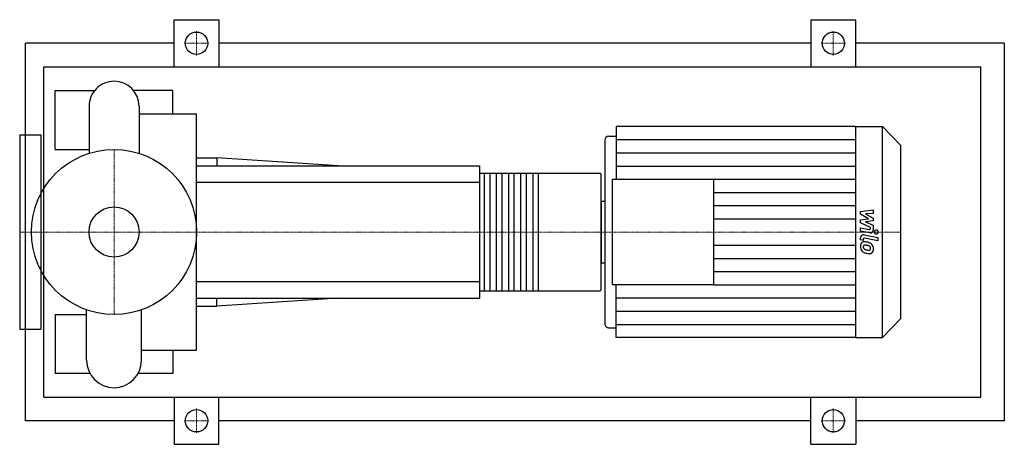
# Model space of a CAD drawing. Extents: x -80 to 755, y -180 to 180.
import ezdxf

# ---------------------------------------------------------------- set-up
doc = ezdxf.new("R2010")
doc.units = 0
doc.linetypes.add('DASHDOT', pattern=[1, 0.5, -0.25, 0, -0.25])
doc.layers.get('0').update_dxf_attribs({"color": 124})
doc.layers.add('CP_AXIS', color=143, linetype='DASHDOT', lineweight=18)
doc.layers.add('CP_DETAL', color=33, linetype='Continuous')
doc.layers.add('cp_hidde', color=203, linetype='Continuous')

msp = doc.modelspace()

# ---------------------------------------------------------------- linework, layer by layer
for p, q in [((51, 140), (51, 180)), ((51, 180), (89, 180)), ((89, 180), (89, 140)), ((591, 180), (591, 140)), ((591, 180), (629, 180)), ((629, 140), (629, 180)), ((-75, -160), (-75, 160)), ((51, 160), (-75, 160)), ((591, 160), (89, 160)), ((755, 160), (629, 160)), ((755, 160), (755, -160)), ((-59.66, -140), (-59.66, 140)), ((-59.66, 140), (735, 140)), ((735, -140), (735, 140)), ((-50, 70), (-50, 120)), ((-50, 120), (-16.4, 120)), ((50, 120), (16.4, 120)), ((50, 100.2), (50, 120)), ((-21.2, 106.56), (-21.2, 66.71)), ((21.2, 106.56), (21.2, 66.71)), ((21.2, 100.2), (70, 100.2)), ((70, -100.2), (70, 100.2)), ((425.84, 89.5), (425.84, 44.75)), ((628.83, 89.5), (425.84, 89.5)), ((628.83, 89.5), (628.83, -89.5)), ((628.83, 89.5), (651.73, 89.5)), ((651.73, -89.5), (651.73, 89.5)), ((667, 73.56), (651.73, 89.5)), ((-80, 82.5), (-80, -82.5)), ((-80, 82.5), (-62, 82.5)), ((-62, 82.5), (-62, -82.5)), ((416.21, 77.77), (416.21, -77.77)), ((419.42, 81.12), (425.84, 81.12)), ((-50, 70), (-21.2, 70)), ((667, 73.56), (667, -73.56)), ((70, 63), (87.14, 63)), ((87.14, 63), (87.14, 56)), ((190, 56), (87.14, 63)), ((70, 56), (310, 56)), ((310, 56), (310, -56)), ((310, 49.78), (412.31, 49.78)), ((413, -48.53), (413, 48.53)), ((422.63, -44.75), (422.63, 44.75)), ((422.63, 44.75), (508.37, 44.75)), ((508.37, 44.75), (508.37, -44.75)), ((-62, 30.15), (-63.17, 30.15)), ((413, 26.15), (413, -26.15)), ((413, 26.15), (416.21, 26.15)), ((-62, -30.15), (-63.17, -30.15)), ((413, -26.15), (416.21, -26.15)), ((310, -49.78), (412.31, -49.78)), ((508.37, -44.75), (422.63, -44.75)), ((425.84, -89.5), (425.84, -44.75)), ((70, -56), (310, -56)), ((190, -56), (87.14, -63)), ((87.14, -63), (87.14, -56)), ((-23.32, -108.68), (-23.32, -66)), ((23.32, -108.68), (23.32, -66)), ((70, -63), (87.14, -63)), ((-50, -70), (-50, -120)), ((-50, -70), (-23.32, -70)), ((667, -73.56), (651.73, -89.5)), ((-80, -82.5), (-62, -82.5)), ((419.42, -81.12), (425.84, -81.12)), ((628.83, -89.5), (425.84, -89.5)), ((628.83, -89.5), (651.73, -89.5)), ((23.32, -100.2), (70, -100.2)), ((50, -100.2), (50, -120)), ((-20.39, -120), (-50, -120)), ((50, -120), (20.39, -120)), ((-59.66, -140), (735, -140)), ((51, -140), (51, -180)), ((89, -180), (89, -140)), ((591, -180), (591, -140)), ((629, -140), (629, -180)), ((51, -160), (-75, -160)), ((591, -160), (89, -160)), ((755, -160), (629, -160)), ((51, -180), (89, -180)), ((591, -180), (629, -180))]:
    msp.add_line(p, q)
for centre, radius in [((70, 160), 9.5), ((610, 160), 9.5), ((0, 0), 70), ((70, -160), 9.5), ((610, -160), 9.5)]:
    msp.add_circle(centre, radius)
for centre, radius, start, end in [((0, 106.56), 21.2, 90, 180.00034), ((0, 106.56), 21.2, 0, 90), ((0, -108.68), 23.32, 180, 270), ((0, -108.68), 23.32, 270, 0)]:
    msp.add_arc(centre, radius, start, end)
for centre, major_axis, ratio, start_param, end_param in [((419.42, 77.77), (0, 3.35), 0.957956, 0, 1.570796), ((412.31, 48.53), (0, 1.24), 0.551786, -1.570796, 0), ((412.31, -48.53), (0, 1.24), 0.551786, 3.141593, 4.712389), ((419.42, -77.77), (0, 3.35), 0.957956, 1.570796, 3.141593)]:
    msp.add_ellipse(centre, major_axis=major_axis, ratio=ratio, start_param=start_param, end_param=end_param)
at = {"layer": 'CP_AXIS'}
for p, q in [((70, 149.55), (70, 170.45)), ((610, 149.55), (610, 170.45)), ((59.55, 160), (80.45, 160)), ((599.55, 160), (620.45, 160)), ((0, -70), (0, 70)), ((-59.6, 0), (-80, 0)), ((-59.6, 0), (70, 0)), ((70, 0), (413, 0)), ((413, 0), (667, 0)), ((70, -149.55), (70, -170.45)), ((610, -149.55), (610, -170.45)), ((59.55, -160), (80.45, -160)), ((599.55, -160), (620.45, -160))]:
    msp.add_line(p, q, dxfattribs=at)
at = {"layer": 'CP_DETAL'}
for p, q in [((425.84, 78.31), (628.83, 78.31)), ((425.84, 67.13), (628.83, 67.13)), ((425.84, 55.94), (628.83, 55.94)), ((359.78, 49.78), (359.78, -49.78)), ((508.37, 44.75), (628.83, 44.75)), ((508.37, 33.56), (628.83, 33.56)), ((508.37, 22.38), (628.83, 22.38)), ((633.07, 17.51), (643.91, 18.7)), ((633.07, 15.04), (633.07, 17.51)), ((643.91, 18.7), (643.91, 15.79)), ((508.37, 11.19), (628.83, 11.19)), ((639.87, 11.29), (633.07, 15.04)), ((633.07, 10.31), (639.87, 11.29)), ((633.07, 7.84), (633.07, 10.31)), ((643.91, 15.79), (637.21, 15.32)), ((637.21, 15.32), (643.91, 11.66)), ((643.91, 9.46), (637.21, 8.49)), ((637.21, 8.49), (643.91, 5.67)), ((643.91, 11.66), (643.91, 9.46)), ((633.06, 0.8), (633.06, 3.62)), ((633.06, 3.62), (640.48, 2.13)), ((640.86, -0.77), (633.06, 0.8)), ((641.62, 3.78), (633.07, 7.84)), ((641.62, 3.12), (641.62, 3.78)), ((643.91, 5.67), (643.91, 1.87)), ((633.07, -6.64), (633.07, -4.99)), ((635.36, -7.1), (633.07, -6.64)), ((635.36, -6.24), (635.36, -7.1)), ((636.13, -2.35), (647.88, -4.74)), ((647.88, -7.56), (636.5, -5.25)), ((647.88, -4.74), (647.88, -7.56)), ((508.37, -11.19), (628.83, -11.19)), ((508.37, -22.38), (628.83, -22.38)), ((508.37, -33.56), (628.83, -33.56)), ((508.37, -44.75), (628.83, -44.75)), ((425.84, -55.94), (628.83, -55.94)), ((425.84, -67.13), (628.83, -67.13)), ((425.84, -78.31), (628.83, -78.31))]:
    msp.add_line(p, q, dxfattribs=at)
at = {"layer": 'CP_DETAL', "extrusion": (0, 1, 0)}
for p, q in [((310, 42), (70, 42)), ((314.12, -49.78), (314.12, 49.78)), ((318.58, 49.78), (318.58, -49.78)), ((324.42, -49.78), (324.42, 49.78)), ((328.88, 49.78), (328.88, -49.78)), ((334.72, -49.78), (334.72, 49.78)), ((339.18, 49.78), (339.18, -49.78)), ((345.02, -49.78), (345.02, 49.78)), ((349.48, 49.78), (349.48, -49.78)), ((355.32, -49.78), (355.32, 49.78)), ((70, -42), (310, -42))]:
    msp.add_line(p, q, dxfattribs=at)
at = {"layer": 'CP_DETAL'}
for centre, major_axis, start_param, end_param in [((640.66, 3.12), (0, 1.01), 2.951845, 4.713019), ((641.34, 1.87), (0, 2.68), 2.95216, 4.714304), ((646.45, 0), (0, 1.68), -1.570796, 4.712389), ((635.64, -4.99), (0, 2.68), -0.191914, 1.570796), ((636.29, -11.73), (0, 3.51), -0.114442, 0.64211), ((636.32, -6.24), (0, 1.01), -0.191914, 1.570796), ((635.9, -21.64), (0, 13.43), -0.203622, -0.060635), ((636.57, -11.86), (0, 3.79), 0.682731, 1.644817), ((638.46, -12.17), (0, 5.76), 1.565103, 2.28008), ((638.33, -12.25), (0, 5.61), 2.286421, 2.863358), ((636.74, -12.51), (0, 1.43), 0.702566, 1.65345), ((640.15, -12.27), (0, 4.99), 1.64383, 1.784252), ((637.37, -12.71), (0, 2.08), 1.871642, 2.273785), ((636.84, -12.86), (0, 1.77), -0.121044, 0.622598), ((637.7, -12.37), (0, 2.55), 2.288791, 2.702053), ((639.9, -6.87), (0, 8.51), 2.731968, 2.968164), ((636.53, -20.84), (0, 9.75), -0.212039, -0.055299), ((637.02, -18.28), (0, 9.91), -0.469292, -0.155785), ((635.73, -26.41), (0, 15.37), -0.261617, -0.18873), ((640.4, -4.67), (0, 10.77), 2.95617, 3.115053), ((638.96, -14.54), (0, 3.04), -0.83213, -0.199935), ((640.17, -13.75), (0, 1.69), 3.114985, 3.768742), ((639.61, -13.84), (0, 2.08), 4.689602, 5.420936), ((640.37, -14.15), (0, 1.25), 3.820384, 4.339285), ((638.86, -14.04), (0, 5.27), -0.86405, -0.508507), ((639.78, -13.93), (0, 1.9), 4.352223, 4.734788), ((638.65, -14.32), (0, 5.62), 4.700672, 5.431436), ((640.31, -14.64), (0, 3.89), 3.837325, 4.778498), ((641.49, -1.73), (0, 16.63), 2.845993, 2.952408), ((640.8, -6.94), (0, 11.38), 2.928393, 3.119927), ((640.73, -14.89), (0, 3.43), 3.093029, 3.785927)]:
    msp.add_ellipse(centre, major_axis=major_axis, ratio=0.957956, start_param=start_param, end_param=end_param, dxfattribs=at)
at = {"layer": 'cp_hidde'}
msp.add_circle((0, 0), 21.2, dxfattribs=at)

doc.saveas('drawing.dxf')
